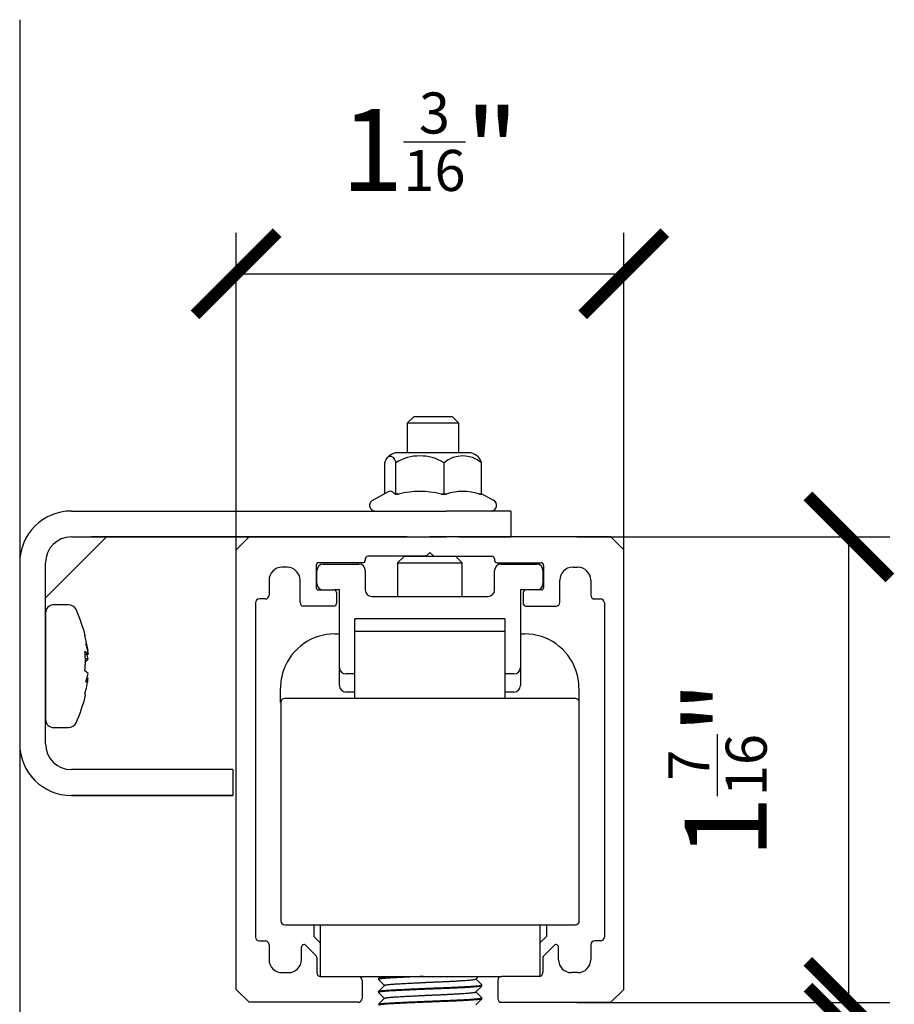
# Model space of a CAD drawing. Units: inches. Extents: x 1499.8 to 1556.8, y 463.2 to 494.
# Drawn here: x 1522.6 to 1525.3, y 487.6 to 490.6 of the extents above; entities that cross this region are included whole.
import ezdxf

# ---------------------------------------------------------------- set-up
doc = ezdxf.new("R2010")
doc.units = ezdxf.units.IN
doc.layers.add('Dimensions', color=1, linetype='Continuous')
doc.styles.get("Standard").update_dxf_attribs({"font": 'GOTHIC.TTF'})
doc.dimstyles.new('USA_inch_detalle', dxfattribs={"dimtxt": 0.25, "dimasz": 0.25, "dimexe": 0.125, "dimexo": 0.0625, "dimgap": 0.25, "dimtad": 1, "dimdec": 4, "dimlunit": 4, "dimtxsty": 'Standard', "dimblk": 'ARCHTICK', "dimblk1": 'OBLIQUE', "dimblk2": 'ARCHTICK', "dimcen": 0.09375, "dimclrd": 256, "dimclre": 256, "dimclrt": 256, "dimadec": 0, "dimazin": 0, "dimtfac": 0.5, "dimtdec": 4, "dimtmove": 0, "dimatfit": 3, "dimfxl": 0.5, "dimtfillclr": 256, "dimarcsym": 0})

# ---------------------------------------------------------------- blocks, each defined once
blk = doc.blocks.new('_ArchTick')
at = {"color": 0, "linetype": 'ByBlock', "const_width": 0.15}
blk.add_lwpolyline([(-0.5, -0.5), (0.5, 0.5)], dxfattribs=at)
blk = doc.blocks.new('*D21')
at = {"layer": 'Defpoints', "color": 0, "transparency": 16777216}
for p in [(1524.2407, 489.06), (1525.1327, 489.06), (1524.2407, 487.6427)]:
    blk.add_point(p, dxfattribs=at)
at = {"layer": 'Dimensions', "lineweight": -2, "transparency": 16777216}
for p, q in [((1524.3032, 489.06), (1525.2577, 489.06)), ((1525.1327, 487.6427), (1525.1327, 489.06)), ((1524.3032, 487.6427), (1525.2577, 487.6427))]:
    blk.add_line(p, q, dxfattribs=at)
at = {"layer": 'Dimensions', "lineweight": -2, "transparency": 16777216, "xscale": 0.25, "yscale": 0.25, "zscale": 0.25}
for p, rotation in [((1525.1327, 489.06), 90), ((1525.1327, 487.6427), 270)]:
    blk.add_blockref('_ArchTick', p, dxfattribs=dict(at, rotation=rotation))
at = {"layer": 'Dimensions', "transparency": 16777216, "insert": (1524.7321, 488.3514), "char_height": 0.25, "attachment_point": 5, "rotation": 90}
blk.add_mtext('1{\\H0.500000x;\\S7/16;}"', dxfattribs=at)
blk = doc.blocks.new('_Oblique')
at = {"color": 0, "linetype": 'ByBlock', "lineweight": -2}
blk.add_line((-0.5, -0.5), (0.5, 0.5), dxfattribs=at)
blk = doc.blocks.new('*D151')
at = {"layer": 'Defpoints', "color": 0}
for p in [(1524.4464, 489.8615), (1523.2653, 488.9361), (1524.4464, 488.9361)]:
    blk.add_point(p, dxfattribs=at)
at = {"layer": 'Dimensions', "lineweight": -2}
for p, q in [((1523.2653, 488.9986), (1523.2653, 489.9865)), ((1524.4464, 488.9986), (1524.4464, 489.9865)), ((1523.2653, 489.8615), (1524.4464, 489.8615))]:
    blk.add_line(p, q, dxfattribs=at)
at = {"layer": 'Dimensions', "lineweight": -2, "xscale": 0.25, "yscale": 0.25, "zscale": 0.25, "rotation": 180}
blk.add_blockref('_ArchTick', (1523.2653, 489.8615), dxfattribs=at)
at = {"layer": 'Dimensions', "lineweight": -2, "xscale": 0.25, "yscale": 0.25, "zscale": 0.25}
blk.add_blockref('_ArchTick', (1524.4464, 489.8615), dxfattribs=at)
at = {"layer": 'Dimensions', "insert": (1523.8559, 490.2636), "char_height": 0.25, "attachment_point": 5}
blk.add_mtext('1{\\H0.500000x;\\S3/16;}"', dxfattribs=at)
blk = doc.blocks.new('*D171')
at = {"layer": 'Defpoints', "color": 0}
for p in [(1524.2407, 487.5641), (1525.1327, 487.5641), (1524.2407, 485.9104)]:
    blk.add_point(p, dxfattribs=at)
at = {"layer": 'Dimensions', "lineweight": -2}
for p, q in [((1524.3032, 487.5641), (1525.2577, 487.5641)), ((1525.1327, 485.9104), (1525.1327, 487.5641)), ((1524.3032, 485.9104), (1525.2577, 485.9104))]:
    blk.add_line(p, q, dxfattribs=at)
at = {"layer": 'Dimensions', "lineweight": -2, "xscale": 0.25, "yscale": 0.25, "zscale": 0.25}
for p, rotation in [((1525.1327, 487.5641), 90), ((1525.1327, 485.9104), 270)]:
    blk.add_blockref('_ArchTick', p, dxfattribs=dict(at, rotation=rotation))
at = {"layer": 'Dimensions', "insert": (1524.7321, 486.7372), "char_height": 0.25, "attachment_point": 5, "rotation": 90}
blk.add_mtext('1{\\H0.500000x;\\S5/8;}"', dxfattribs=at)

msp = doc.modelspace()

# ---------------------------------------------------------------- linework, layer by layer
at = {"color": 7, "linetype": 'Continuous'}
for p, q in [((1522.60588, 490.63523), (1522.60588, 485.91035)), ((1523.80666, 489.42621), (1523.78698, 489.40652)), ((1523.94446, 489.40652), (1523.92477, 489.42621)), ((1523.78698, 489.40652), (1523.78698, 489.31598)), ((1523.94446, 489.31598), (1523.94446, 489.40652)), ((1523.71838, 489.19161), (1523.71838, 489.28609)), ((1523.7516, 489.18999), (1523.7516, 489.28609)), ((1523.89894, 489.19), (1523.89894, 489.28609)), ((1524.01306, 489.18999), (1524.01306, 489.28609)), ((1523.72851, 489.19714), (1523.68119, 489.17134)), ((1523.7516, 489.18999), (1523.74969, 489.18999)), ((1523.74969, 489.18999), (1523.76007, 489.18999)), ((1523.76007, 489.18999), (1523.7516, 489.18999)), ((1523.89894, 489.19), (1523.89048, 489.19)), ((1523.89048, 489.19), (1523.9055, 489.18999)), ((1523.9055, 489.18999), (1523.89894, 489.19)), ((1524.01306, 489.18999), (1524.0065, 489.18999)), ((1524.0065, 489.18999), (1524.01115, 489.18999)), ((1524.01115, 489.18999), (1524.01306, 489.18999)), ((1524.05025, 489.17134), (1524.01306, 489.19161)), ((1522.76336, 489.13883), (1523.90509, 489.13883)), ((1523.38338, 489.13883), (1523.38338, 489.14003)), ((1524.10194, 489.13882), (1524.10194, 489.06008)), ((1522.68462, 488.87475), (1522.86994, 489.06007)), ((1522.76336, 489.06009), (1523.90509, 489.06009)), ((1522.76336, 489.06007), (1522.82519, 489.06007)), ((1523.78698, 489.06005), (1522.86992, 489.06005)), ((1523.26532, 489.02071), (1523.30469, 489.06008)), ((1523.30469, 489.06008), (1523.85587, 489.06008)), ((1524.40705, 489.06008), (1523.85587, 489.06008)), ((1524.44642, 489.02071), (1524.40705, 489.06008)), ((1523.26532, 487.68213), (1523.26532, 489.02071)), ((1523.84406, 489.00102), (1523.6669, 489.00102)), ((1523.77713, 489.00094), (1523.75745, 488.98126)), ((1523.93461, 489.00094), (1523.77713, 489.00094)), ((1523.85587, 489.01283), (1523.84406, 489.00102)), ((1523.85587, 489.01283), (1523.86769, 489.00102)), ((1523.86769, 489.00102), (1524.04485, 489.00102)), ((1523.9543, 488.98126), (1523.93461, 489.00094)), ((1524.44642, 487.68213), (1524.44642, 489.02071)), ((1522.68462, 488.43017), (1522.68462, 488.98135)), ((1523.42084, 488.96756), (1523.40509, 488.96756)), ((1523.50942, 488.97346), (1523.50942, 488.90646)), ((1523.65115, 488.98134), (1523.51729, 488.98134)), ((1523.53107, 488.97732), (1523.63934, 488.97732)), ((1523.65902, 488.99315), (1523.65902, 488.98921)), ((1523.75745, 488.98126), (1523.9543, 488.98126)), ((1523.75745, 488.98126), (1523.75745, 488.8789)), ((1523.9543, 488.8789), (1523.9543, 488.98126)), ((1524.05272, 488.99315), (1524.05272, 488.98921)), ((1524.0606, 488.98134), (1524.19446, 488.98134)), ((1524.07241, 488.97732), (1524.18068, 488.97732)), ((1524.20233, 488.97346), (1524.20233, 488.90646)), ((1524.29091, 488.96756), (1524.30666, 488.96756)), ((1523.51139, 488.91827), (1523.51139, 488.95764)), ((1523.65902, 488.95764), (1523.65902, 488.89858)), ((1524.05272, 488.89858), (1524.05272, 488.95764)), ((1524.20036, 488.95764), (1524.20036, 488.91827)), ((1523.36572, 488.92819), (1523.36572, 488.88291)), ((1523.46021, 488.8601), (1523.46021, 488.92819)), ((1524.25154, 488.8601), (1524.25154, 488.92819)), ((1524.34603, 488.92819), (1524.34603, 488.88291)), ((1523.51729, 488.89858), (1523.56345, 488.89858)), ((1523.58028, 488.89858), (1523.56345, 488.89858)), ((1523.57133, 488.89071), (1523.57133, 488.85724)), ((1523.58028, 488.66236), (1523.58028, 488.89858)), ((1523.67871, 488.8789), (1524.03304, 488.8789)), ((1524.13146, 488.89858), (1524.13146, 488.66236)), ((1524.18068, 488.89858), (1524.13146, 488.89858)), ((1524.14042, 488.89071), (1524.14042, 488.85724)), ((1524.19446, 488.89858), (1524.1483, 488.89858)), ((1522.75478, 488.85338), (1522.70959, 488.85338)), ((1523.32438, 488.85929), (1523.32438, 487.84157)), ((1523.35391, 488.8711), (1523.33619, 488.8711)), ((1523.56345, 488.84937), (1523.47094, 488.84937)), ((1524.1483, 488.84937), (1524.24081, 488.84937)), ((1524.35784, 488.8711), (1524.37556, 488.8711)), ((1524.38737, 488.85929), (1524.38737, 487.84157)), ((1522.68466, 488.82844), (1522.68466, 488.5043)), ((1523.62704, 488.56795), (1523.62704, 488.81077)), ((1524.08373, 488.81077), (1524.08373, 488.56795)), ((1522.81433, 488.71304), (1522.80484, 488.76061)), ((1523.56602, 488.7648), (1523.58028, 488.7648)), ((1524.13146, 488.7648), (1524.14476, 488.7648)), ((1522.68466, 488.73749), (1522.68462, 488.73749)), ((1522.80779, 488.73456), (1522.81439, 488.70254)), ((1522.81439, 488.70254), (1522.80484, 488.71078)), ((1522.80519, 488.70254), (1522.81439, 488.70254)), ((1522.81223, 488.71304), (1522.81433, 488.71304)), ((1522.81439, 488.6884), (1522.80578, 488.6884)), ((1522.81439, 488.64434), (1522.80484, 488.65258)), ((1522.80779, 488.61815), (1522.81439, 488.64434)), ((1523.58028, 488.60724), (1523.58028, 488.66236)), ((1523.62704, 488.64268), (1523.59997, 488.64268)), ((1524.11178, 488.64268), (1524.08373, 488.64268)), ((1524.13146, 488.66236), (1524.13146, 488.60724)), ((1522.8107, 488.62969), (1522.81433, 488.62969)), ((1522.81083, 488.6302), (1522.81439, 488.6302)), ((1522.81256, 488.6197), (1522.81433, 488.6197)), ((1523.40066, 488.55614), (1523.40066, 488.59945)), ((1523.62704, 488.58756), (1523.59997, 488.58756)), ((1524.11178, 488.58756), (1524.08373, 488.58756)), ((1524.31011, 488.59945), (1524.31011, 488.55614)), ((1523.40164, 488.55614), (1523.40164, 487.89079)), ((1524.29928, 488.56795), (1523.41345, 488.56795)), ((1524.31109, 487.89079), (1524.31109, 488.55614)), ((1522.70959, 488.47936), (1522.75478, 488.47936)), ((1523.05863, 488.35143), (1522.76336, 488.35143)), ((1523.25548, 488.35142), (1523.25548, 488.27268)), ((1523.05863, 488.27269), (1522.76336, 488.27269)), ((1522.76336, 488.27265), (1523.05863, 488.27265)), ((1523.25548, 488.27266), (1523.25548, 488.27268)), ((1523.41345, 487.87898), (1524.29928, 487.87898)), ((1523.50203, 487.87898), (1523.50203, 487.84354)), ((1523.52172, 487.87898), (1523.52172, 487.7215)), ((1524.19101, 487.87898), (1524.19101, 487.72175)), ((1524.21069, 487.87898), (1524.21069, 487.84354)), ((1523.33619, 487.82976), (1523.35391, 487.82976)), ((1523.50203, 487.84354), (1523.52172, 487.82386)), ((1524.19101, 487.82386), (1524.21069, 487.84354)), ((1524.37556, 487.82976), (1524.35784, 487.82976)), ((1523.36572, 487.81795), (1523.36572, 487.77268)), ((1523.46414, 487.77268), (1523.46414, 487.81075)), ((1523.47759, 487.81632), (1523.50908, 487.78483)), ((1524.23416, 487.81632), (1524.20267, 487.78483)), ((1524.24761, 487.77268), (1524.24761, 487.81075)), ((1524.34603, 487.81795), (1524.34603, 487.77268)), ((1523.51139, 487.77926), (1523.51139, 487.73331)), ((1524.20036, 487.77926), (1524.20036, 487.73331)), ((1523.40509, 487.73331), (1523.42477, 487.73331)), ((1523.52172, 487.7215), (1524.07438, 487.7215)), ((1523.5232, 487.7215), (1523.63737, 487.7215)), ((1523.64918, 487.70969), (1523.64918, 487.65457)), ((1523.69938, 487.71537), (1523.69938, 487.71242)), ((1523.70538, 487.7215), (1523.69948, 487.71559)), ((1523.69954, 487.71213), (1523.71745, 487.69421)), ((1523.996, 487.7136), (1524.00388, 487.7215)), ((1524.01422, 487.69592), (1523.99627, 487.71388)), ((1524.06257, 487.70969), (1524.06257, 487.65457)), ((1524.18855, 487.7215), (1524.07438, 487.7215)), ((1524.30666, 487.73331), (1524.28698, 487.73331)), ((1523.30469, 487.64276), (1523.26532, 487.68213)), ((1523.69938, 487.676), (1523.69938, 487.67305)), ((1523.71773, 487.6945), (1523.69951, 487.67625)), ((1523.99599, 487.67423), (1524.01422, 487.69247)), ((1524.01434, 487.69272), (1524.01434, 487.69567)), ((1524.40705, 487.64276), (1524.44642, 487.68213)), ((1523.7177, 487.65509), (1523.69947, 487.63685)), ((1523.69953, 487.67277), (1523.71744, 487.65484)), ((1523.99598, 487.63485), (1524.01421, 487.65309)), ((1524.01422, 487.65655), (1523.99627, 487.67451)), ((1524.01434, 487.65335), (1524.01434, 487.6563)), ((1523.63737, 487.64276), (1523.30469, 487.64276)), ((1524.07438, 487.64276), (1524.40705, 487.64276))]:
    msp.add_line(p, q, dxfattribs=at)
for p, q in [((1524.08373, 488.81077), (1523.62704, 488.81077)), ((1524.08373, 488.77232), (1523.62704, 488.77232))]:
    msp.add_line(p, q)
for centre, radius, start, end in [((1523.7765, 489.24344), 0.0772, 109.36268, 128.45233), ((1523.82527, 489.16558), 0.14125, 58.56297, 121.43866), ((1523.956, 489.21755), 0.08919, 50.22241, 129.77288), ((1523.95475, 489.24327), 0.07746, 51.50991, 70.06164), ((1523.82528, 488.95632), 0.2426, 74.40938, 105.59225), ((1523.956, 489.05104), 0.14785, 70.02419, 109.97111), ((1524.04198, 489.15609), 0.01728, 274.04604, 65.18759), ((1522.76336, 488.98135), 0.15748, 90, 180), ((1522.76336, 488.98135), 0.07874, 90, 180), ((1523.6669, 488.99315), 0.00787, 90, 180), ((1524.04485, 488.99315), 0.00787, 0, 90), ((1523.40509, 488.92819), 0.03937, 90, 180), ((1523.42084, 488.92819), 0.03937, 0, 90), ((1523.51729, 488.97346), 0.00787, 90, 180), ((1523.53107, 488.95764), 0.01969, 90, 180), ((1523.63934, 488.95764), 0.01969, 0, 90), ((1523.65115, 488.98921), 0.00787, 270, 0), ((1524.0606, 488.98921), 0.00787, 180, 270), ((1524.07241, 488.95764), 0.01969, 90, 180), ((1524.18068, 488.95764), 0.01969, 0, 90), ((1524.19446, 488.97346), 0.00787, 0, 90), ((1524.29091, 488.92819), 0.03937, 90, 180), ((1524.30666, 488.92819), 0.03937, 0, 90), ((1523.51729, 488.90646), 0.00787, 180, 270), ((1523.53107, 488.91827), 0.01969, 180, 270), ((1524.18068, 488.91827), 0.01969, 270, 0), ((1524.19446, 488.90646), 0.00787, 270, 0), ((1523.35391, 488.88291), 0.01181, 270, 0), ((1523.56345, 488.89071), 0.00787, 0, 90), ((1523.67871, 488.89858), 0.01968, 180, 270), ((1524.03304, 488.89858), 0.01969, 270, 0), ((1524.1483, 488.89071), 0.00787, 90, 180), ((1524.35784, 488.88291), 0.01181, 180, 270), ((1522.70959, 488.82844), 0.02493, 90, 180), ((1522.75478, 488.82844), 0.02493, 24.22814, 90), ((1523.33619, 488.85929), 0.01181, 90, 180), ((1523.47094, 488.8601), 0.01073, 180, 270), ((1523.56345, 488.85724), 0.00787, 270, 0), ((1524.1483, 488.85724), 0.00787, 180, 270), ((1524.24081, 488.8601), 0.01073, 270, 0), ((1524.37556, 488.85929), 0.01181, 0, 90), ((1522.32276, 488.63403), 0.49868, 14.43186, 24.22814), ((1522.79521, 488.75562), 0.01085, 14.04305, 27.40755), ((1523.56602, 488.59945), 0.16535, 90, 160.52878), ((1524.14476, 488.59945), 0.16535, 19.47122, 90), ((1522.61563, 488.66447), 0.20455, 13.73726, 20.04039), ((1522.45765, 488.68168), 0.34841, 355.20863, 4.79137), ((1522.53207, 488.63117), 0.28807, 11.4596, 14.45677), ((1522.78078, 488.71771), 0.0446, 302.6582, 318.92018), ((1523.56602, 488.59945), 0.16535, 160.52878, 180), ((1523.59997, 488.66236), 0.01969, 180, 270), ((1524.11178, 488.66236), 0.01969, 270, 0), ((1524.14476, 488.59945), 0.16535, 0, 19.47122), ((1522.37012, 488.69354), 0.44878, 345.62466, 351.82058), ((1522.74326, 488.66233), 0.0782, 325.60766, 335.33179), ((1523.59997, 488.60724), 0.01969, 180, 270), ((1524.11178, 488.60724), 0.01968, 270, 0), ((1525.13715, 487.11777), 2.85961, 149.03561, 149.05302), ((1522.32276, 488.69871), 0.49868, 335.77186, 345.56541), ((1522.79521, 488.57712), 0.01085, 345.94811, 27.40755), ((1522.37012, 488.68355), 0.44878, 346.29432, 346.73556), ((1523.41345, 488.55614), 0.01181, 90, 180), ((1524.29928, 488.55614), 0.01181, 0, 90), ((1522.70959, 488.5043), 0.02493, 180, 270), ((1522.75478, 488.5043), 0.02493, 270, 335.77186), ((1522.76336, 488.43017), 0.15748, 180, 270), ((1522.76336, 488.43013), 0.15748, 180, 270), ((1522.76336, 488.43017), 0.07874, 180, 270), ((1523.41345, 487.89079), 0.01181, 180, 270), ((1524.29928, 487.89079), 0.01181, 270, 0), ((1523.33619, 487.84157), 0.01181, 180, 270), ((1523.35391, 487.81795), 0.01181, 0, 90), ((1524.35784, 487.81795), 0.01181, 90, 180), ((1524.37556, 487.84157), 0.01181, 270, 0), ((1523.47202, 487.81075), 0.00787, 45, 180), ((1524.23973, 487.81075), 0.00787, 0, 135), ((1523.40509, 487.77268), 0.03937, 180, 270), ((1523.42477, 487.77268), 0.03937, 270, 0), ((1523.50351, 487.77926), 0.00787, 0, 45), ((1524.20824, 487.77926), 0.00787, 135, 180), ((1524.28698, 487.77268), 0.03937, 180, 270), ((1524.30666, 487.77268), 0.03937, 270, 0), ((1523.5232, 487.73331), 0.01181, 180, 270), ((1523.63737, 487.70969), 0.01181, 0, 90), ((1524.07438, 487.70969), 0.01181, 90, 180), ((1524.18855, 487.73331), 0.01181, 270, 0), ((1523.63737, 487.65457), 0.01181, 270, 0), ((1524.07438, 487.65457), 0.01181, 180, 270)]:
    msp.add_arc(centre, radius, start, end, dxfattribs=at)
for centre, major_axis, ratio, start_param, end_param in [((1523.86572, 489.42621), (-0.05906, 0), 0.0000449, 3.1416376, 6.2831404), ((1523.86572, 489.40652), (0.07874, 0), 0.0000449, 0, 3.1415927), ((1523.86572, 489.31597), (-0.11591, 0), 0.0000449, 3.141423, 6.2828904), ((1523.90509, 489.13882), (-0.19685, 0), 0.0000449, 3.1415927, 4.712389), ((1522.76336, 488.98133), (0.03013, -0.07275), 0.9999623, 2.7488775, 4.3196738), ((1522.74466, 489.06007), (-0.12527, 0), 0.0000318, 3.1415609, 4.0142573), ((1523.90509, 489.06008), (-0.19685, 0), 0.0000449, 3.1415927, 4.712389), ((1523.90509, 489.06006), (0.19685, 0), 0.0000449, 4.9137469, 6.2831853), ((1523.05863, 488.35142), (-0.19685, 0), 0.0000449, 3.1415927, 4.712389), ((1523.05863, 488.27268), (0.19685, 0), 0.0000449, 0, 1.5707963), ((1523.05863, 488.27266), (-0.19685, 0), 0.0000449, 1.5707963, 3.1415927)]:
    msp.add_ellipse(centre, major_axis=major_axis, ratio=ratio, start_param=start_param, end_param=end_param, dxfattribs=at)
for points, knots in [([(1523.71838, 489.28609), (1523.7208, 489.29395), (1523.72349, 489.2988), (1523.72775, 489.30355), (1523.72919, 489.30467), (1523.73207, 489.30612), (1523.73351, 489.30647), (1523.73785, 489.30649), (1523.74078, 489.30515), (1523.74642, 489.2989), (1523.74919, 489.29392), (1523.7516, 489.28609)], [0, 0, 0, 0, 0.25, 0.25, 0.375, 0.375, 0.5, 0.5, 0.75, 0.75, 1, 1, 1, 1]), ([(1524.01306, 489.28609), (1524.01064, 489.29395), (1524.00795, 489.2988), (1524.00435, 489.30282), (1524.00358, 489.30354), (1524.0028, 489.30413)], [0, 0, 0, 0, 0.25, 0.25, 0.3173335, 0.3173335, 0.3173335, 0.3173335]), ([(1523.74969, 489.18999), (1523.74487, 489.19556), (1523.73999, 489.19895), (1523.73291, 489.19897), (1523.73077, 489.19837), (1523.72865, 489.19721)], [0, 0, 0, 0, 0.5, 0.5, 0.71440378, 0.71440378, 0.71440378, 0.71440378]), ([(1523.68162, 489.1714), (1523.68118, 489.17123), (1523.67946, 489.17056), (1523.67651, 489.16788), (1523.67348, 489.16356), (1523.67192, 489.15791), (1523.67231, 489.15213), (1523.67436, 489.14722), (1523.67722, 489.14366), (1523.68026, 489.14133), (1523.68313, 489.13993), (1523.68555, 489.13922), (1523.68718, 489.13893), (1523.68789, 489.13889), (1523.68803, 489.13888)], [0, 0, 0, 0, 0.0282849, 0.1320193, 0.2537943, 0.3834462, 0.5168973, 0.6364698, 0.7358221, 0.8207778, 0.8921621, 0.9494103, 0.9913415, 1, 1, 1, 1])]:
    msp.add_open_spline(points, degree=3, knots=knots, dxfattribs=at)
for points, weights, knots in [([(1523.83594, 487.7215), (1523.78316, 487.7193), (1523.7455, 487.71738), (1523.69938, 487.71504), (1523.69938, 487.71242)], [0.936879744026, 0.916917898253, 1, 0.900097302369, 0.94918626847], [0.783121647, 0.783121647, 0.783121647, 0.788727048, 0.788727048, 0.795467305, 0.795467305, 0.795467305]), ([(1523.69948, 487.71559), (1523.70165, 487.7181), (1523.7455, 487.72033), (1523.75642, 487.72089), (1523.76925, 487.7215)], [0.945106080448, 0.904550397797, 1, 0.974402724547, 0.958586714037], [0.2087913235, 0.2087913235, 0.2087913235, 0.2152339609, 0.2152339609, 0.2169617204, 0.2169617204, 0.2169617204]), ([(1523.71773, 487.6945), (1523.72019, 487.69698), (1523.75838, 487.69917), (1523.81524, 487.70245), (1523.8929, 487.70573), (1523.97057, 487.709), (1523.99138, 487.71229), (1523.99534, 487.71292), (1523.996, 487.71361)], [0.944003425153, 0.905878980152, 1, 0.866025403784, 1, 0.866025403784, 1, 0.971433656207, 0.95504926363], [0.175374233, 0.175374233, 0.175374233, 0.18157125, 0.18157125, 0.190392265, 0.190392265, 0.199213279, 0.199213279, 0.201094114, 0.201094114, 0.201094114]), ([(1524.01421, 487.69247), (1524.01352, 487.69177), (1524.00897, 487.69113), (1523.98544, 487.68784), (1523.89762, 487.68456), (1523.80979, 487.68128), (1523.7455, 487.67801), (1523.69938, 487.67567), (1523.69938, 487.67305)], [0.954525774986, 0.970974559599, 1, 0.866025403784, 1, 0.866025403784, 1, 0.900097302369, 0.94918626847], [0.82292486, 0.82292486, 0.82292486, 0.824883155, 0.824883155, 0.833922182, 0.833922182, 0.842961209, 0.842961209, 0.849701465, 0.849701465, 0.849701465]), ([(1523.69951, 487.67625), (1523.702, 487.67875), (1523.7455, 487.68096), (1523.80979, 487.68423), (1523.89762, 487.68751), (1523.98544, 487.69079), (1524.00897, 487.69408), (1524.01434, 487.69483), (1524.01434, 487.69567)], [0.944531191956, 0.905235147507, 1, 0.866025403784, 1, 0.866025403784, 1, 0.965928101416, 0.94918626847], [0.154579607, 0.154579607, 0.154579607, 0.160976025, 0.160976025, 0.170019014, 0.170019014, 0.179062004, 0.179062004, 0.181361781, 0.181361781, 0.181361781]), ([(1524.01421, 487.65309), (1524.01351, 487.65239), (1524.00897, 487.65176), (1523.98544, 487.64847), (1523.89762, 487.64519), (1523.80979, 487.64191), (1523.7455, 487.63864), (1523.69937, 487.6363), (1523.69938, 487.63368)], [0.954604006219, 0.971043520178, 1, 0.866025403784, 1, 0.866025403784, 1, 0.900097302369, 0.949186268469], [0.877163674, 0.877163674, 0.877163674, 0.879117316, 0.879117316, 0.888156343, 0.888156343, 0.897195369, 0.897195369, 0.903935626, 0.903935626, 0.903935626]), ([(1523.69947, 487.63685), (1523.70166, 487.63936), (1523.7455, 487.64159), (1523.80979, 487.64486), (1523.89762, 487.64814), (1523.98544, 487.65142), (1524.00897, 487.65471), (1524.01434, 487.65546), (1524.01434, 487.6563)], [0.945088795796, 0.904570745168, 1, 0.866025403784, 1, 0.866025403784, 1, 0.965928101416, 0.94918626847], [0.100276825, 0.100276825, 0.100276825, 0.106718089, 0.106718089, 0.115761078, 0.115761078, 0.124804068, 0.124804068, 0.127103845, 0.127103845, 0.127103845]), ([(1523.7177, 487.65509), (1523.7199, 487.65759), (1523.75838, 487.6598), (1523.81523, 487.66308), (1523.8929, 487.66636), (1523.97057, 487.66963), (1523.99138, 487.67292), (1523.99531, 487.67354), (1523.99599, 487.67423)], [0.94453624505, 0.90522905525, 1, 0.866025403784, 1, 0.866025403784, 1, 0.971608706622, 0.955250523437], [0.122405356, 0.122405356, 0.122405356, 0.128645165, 0.128645165, 0.137466179, 0.137466179, 0.146287193, 0.146287193, 0.148156503, 0.148156503, 0.148156503])]:
    msp.add_rational_spline(points, weights, degree=2, knots=knots, dxfattribs=at)

# ---------------------------------------------------------------- dimensions: what is measured, and where the dimension line sits
at = {"layer": 'Dimensions'}
dim = msp.add_linear_dim(base=(1524.44642, 489.86147), p1=(1523.26532, 488.93606), p2=(1524.44642, 488.93606), dimstyle='USA_inch_detalle', dxfattribs=at)
dim.commit()
dim.dimension.update_dxf_attribs({"geometry": '*D151', "text_midpoint": (1523.85587, 490.26359)})
for base, p1, p2, picture, middle in [((1525.13268, 489.06004), (1524.24072, 487.64272), (1524.24072, 489.06004), '*D21', (1524.73213, 488.35138)), ((1525.13268, 487.56407), (1524.24072, 485.9104), (1524.24065, 487.56407), '*D171', (1524.73213, 486.73724))]:
    dim = msp.add_linear_dim(base=base, p1=p1, p2=p2, angle=90, dimstyle='USA_inch_detalle', dxfattribs=at)
    dim.commit()
    dim.dimension.update_dxf_attribs({"geometry": picture, "text_midpoint": middle})

doc.saveas('drawing.dxf')
